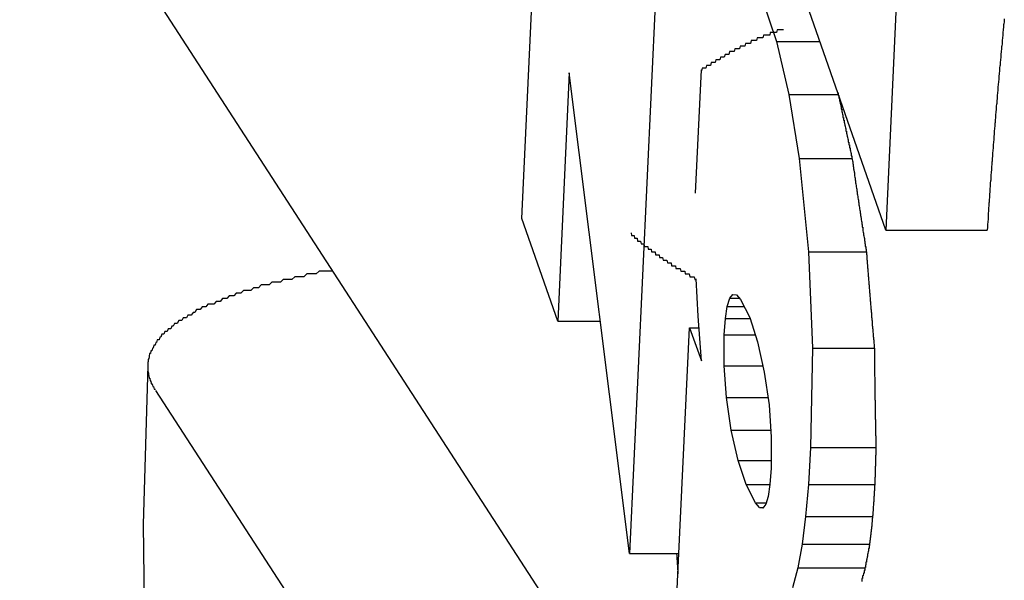
# Model space of a CAD drawing. Extents: x 5148 to 9644, y 1712 to 9383.
# Drawn here: x 6496 to 6500, y 6725 to 6727 of the extents above; entities that cross this region are included whole.
import ezdxf

# ---------------------------------------------------------------- set-up
doc = ezdxf.new("R2010")
doc.units = 0
doc.header["$LTSCALE"] = 30
doc.header["$MEASUREMENT"] = 0

# ---------------------------------------------------------------- blocks, each defined once
blk = doc.blocks.new('A$C190E23DF')
for p, q in [((8.4268, 1235.0518), (8.5462, 1237.6163)), ((9.7528, 1235.0097), (9.1363, 1236.7773)), ((8.9595, 1232.9768), (6.5978, 1236.621)), ((8.9319, 1236.2534), (8.8192, 1233.8309)), ((9.805, 1236.1317), (9.7528, 1235.0097)), ((9.3023, 1235.8525), (9.3547, 1235.6971)), ((9.3547, 1235.6971), (9.5131, 1235.6971)), ((9.3547, 1235.6971), (9.3996, 1235.5033)), ((8.5997, 1235.5823), (8.5577, 1234.6781)), ((8.8192, 1233.8309), (8.5997, 1235.5823)), ((9.0603, 1235.1445), (9.0812, 1235.5937)), ((9.3996, 1235.5033), (9.5804, 1235.5033)), ((9.3996, 1235.5033), (9.4371, 1235.2712)), ((9.4371, 1235.2712), (9.6304, 1235.2712)), ((9.4371, 1235.2712), (9.4718, 1234.9303)), ((8.5577, 1234.6781), (8.4268, 1235.0518)), ((9.7528, 1235.0097), (10.1225, 1235.0097)), ((9.4718, 1234.9303), (9.6824, 1234.9303)), ((9.4718, 1234.9303), (9.4858, 1234.5792)), ((9.0693, 1234.6957), (9.0617, 1234.8324)), ((9.1756, 1234.7318), (9.1846, 1234.7614)), ((9.1846, 1234.7614), (9.1956, 1234.7757)), ((9.1846, 1234.7614), (9.2202, 1234.7614)), ((9.1956, 1234.7757), (9.2087, 1234.7744)), ((9.2087, 1234.7744), (9.2238, 1234.7574)), ((9.2238, 1234.7574), (9.2572, 1234.691)), ((9.169, 1234.6872), (9.1756, 1234.7318)), ((9.1756, 1234.7318), (9.2367, 1234.7318)), ((8.5577, 1234.6781), (8.713, 1234.6781)), ((9.0815, 1234.5334), (9.0693, 1234.6957)), ((9.1648, 1234.6282), (9.169, 1234.6872)), ((9.169, 1234.6872), (9.2585, 1234.6872)), ((9.2572, 1234.691), (9.2861, 1234.6026)), ((8.9857, 1233.5405), (9.0375, 1234.6532)), ((9.0375, 1234.6532), (9.0725, 1234.6532)), ((9.0375, 1234.6532), (9.0815, 1234.5334)), ((9.1642, 1234.5155), (9.1648, 1234.6282)), ((9.1648, 1234.6282), (9.2777, 1234.6282)), ((9.2861, 1234.6026), (9.3103, 1234.4923)), ((9.4858, 1234.5792), (9.4791, 1234.2174)), ((9.4858, 1234.5792), (9.7115, 1234.5792)), ((9.1642, 1234.5155), (9.3052, 1234.5155)), ((9.1727, 1234.4), (9.1642, 1234.5155)), ((9.3103, 1234.4923), (9.3276, 1234.3726)), ((7.0925, 1234.4254), (8.9195, 1231.6062)), ((9.1727, 1234.4), (9.3236, 1234.4)), ((9.1903, 1234.2813), (9.1727, 1234.4)), ((9.3276, 1234.3726), (9.3359, 1234.2559)), ((9.1903, 1234.2813), (9.334, 1234.2813)), ((9.2148, 1234.1708), (9.1903, 1234.2813)), ((9.3359, 1234.2559), (9.3351, 1234.1419)), ((9.4791, 1234.2174), (9.4712, 1234.0832)), ((9.4791, 1234.2174), (9.717, 1234.2174)), ((9.2148, 1234.1708), (9.3353, 1234.1708)), ((9.244, 1234.0824), (9.2148, 1234.1708)), ((9.3351, 1234.1419), (9.3309, 1234.0827)), ((9.244, 1234.0824), (9.3309, 1234.0824)), ((9.2779, 1234.0156), (9.244, 1234.0824)), ((9.3309, 1234.0827), (9.3246, 1234.0391)), ((9.4712, 1234.0832), (9.4608, 1233.9657)), ((9.4712, 1234.0832), (9.7129, 1234.0832)), ((9.3246, 1234.0391), (9.3162, 1234.0108)), ((9.2779, 1234.0156), (9.3176, 1234.0156)), ((9.2928, 1233.9986), (9.2779, 1234.0156)), ((9.2928, 1233.9986), (9.3068, 1233.9986)), ((9.3055, 1233.997), (9.2928, 1233.9986)), ((9.3162, 1234.0108), (9.3055, 1233.997)), ((9.4608, 1233.9657), (9.448, 1233.8649)), ((9.4608, 1233.9657), (9.7052, 1233.9657)), ((9.448, 1233.8649), (9.4323, 1233.7797)), ((9.448, 1233.8649), (9.6937, 1233.8649)), ((8.8192, 1233.8309), (8.9992, 1233.8309)), ((9.4323, 1233.7797), (9.4133, 1233.7061)), ((9.4323, 1233.7797), (9.678, 1233.7797))]:
    blk.add_line(p, q)
at = {"flags": 128}
blk.add_lwpolyline([(7.0645, 1234.5182), (7.0482, 1233.9377), (7.0547, 1233.3548), (7.0832, 1232.7765), (7.1334, 1232.198), (7.2067, 1231.6241), (7.3012, 1231.0525), (7.4183, 1230.4855), (7.5568, 1229.9254), (7.7172, 1229.37), (7.8985, 1228.8216), (8.1017, 1228.2802), (8.3254, 1227.7505), (8.5698, 1227.2278), (8.834, 1226.7146), (9.1186, 1226.2131), (9.4223, 1225.7234)], dxfattribs=at)
for points in [[(10.1848, 1235.78, 0), (10.1839, 1235.77, 0), (10.1831, 1235.76, 0), (10.1822, 1235.76, 0), (10.1814, 1235.75, 0), (10.1805, 1235.74, 0), (10.1797, 1235.73, 0), (10.1789, 1235.72, 0), (10.1781, 1235.71, 0), (10.1772, 1235.7, 0), (10.1764, 1235.69, 0), (10.1756, 1235.68, 0), (10.1748, 1235.68, 0), (10.174, 1235.67, 0), (10.1732, 1235.66, 0), (10.1724, 1235.65, 0), (10.1716, 1235.64, 0), (10.1708, 1235.63, 0), (10.17, 1235.62, 0), (10.1692, 1235.61, 0), (10.1684, 1235.61, 0), (10.1676, 1235.6, 0), (10.1668, 1235.59, 0), (10.1661, 1235.58, 0), (10.1653, 1235.57, 0), (10.1645, 1235.56, 0), (10.1637, 1235.55, 0), (10.163, 1235.54, 0), (10.1622, 1235.54, 0), (10.1615, 1235.53, 0), (10.1607, 1235.52, 0), (10.16, 1235.51, 0), (10.1592, 1235.5, 0), (10.1585, 1235.49, 0), (10.1577, 1235.48, 0), (10.157, 1235.47, 0), (10.1562, 1235.47, 0), (10.1555, 1235.46, 0), (10.1548, 1235.45, 0), (10.1541, 1235.44, 0), (10.1533, 1235.43, 0), (10.1526, 1235.42, 0), (10.1519, 1235.41, 0), (10.1512, 1235.4, 0), (10.1505, 1235.4, 0), (10.1498, 1235.39, 0), (10.1491, 1235.38, 0), (10.1484, 1235.37, 0), (10.1477, 1235.36, 0), (10.147, 1235.35, 0), (10.1463, 1235.34, 0), (10.1456, 1235.33, 0), (10.1449, 1235.33, 0), (10.1442, 1235.32, 0), (10.1436, 1235.31, 0), (10.1429, 1235.3, 0), (10.1422, 1235.29, 0), (10.1416, 1235.28, 0), (10.1409, 1235.27, 0), (10.1402, 1235.26, 0), (10.1396, 1235.26, 0), (10.1389, 1235.25, 0), (10.1383, 1235.24, 0), (10.1376, 1235.23, 0), (10.137, 1235.22, 0), (10.1363, 1235.21, 0), (10.1357, 1235.2, 0), (10.1351, 1235.19, 0), (10.1344, 1235.19, 0), (10.1338, 1235.18, 0), (10.1332, 1235.17, 0), (10.1326, 1235.16, 0), (10.1319, 1235.15, 0), (10.1313, 1235.14, 0), (10.1307, 1235.13, 0), (10.1301, 1235.12, 0), (10.1295, 1235.11, 0), (10.1289, 1235.11, 0), (10.1283, 1235.1, 0), (10.1277, 1235.09, 0), (10.1271, 1235.08, 0), (10.1265, 1235.07, 0), (10.1259, 1235.06, 0), (10.1254, 1235.05, 0), (10.1248, 1235.04, 0), (10.1242, 1235.04, 0), (10.1236, 1235.03, 0), (10.1231, 1235.02, 0), (10.1225, 1235.01, 0)], [(9.3809, 1235.74, 0), (9.3788, 1235.74, 0), (9.3766, 1235.74, 0), (9.3745, 1235.74, 0), (9.3723, 1235.74, 0), (9.3701, 1235.74, 0), (9.3679, 1235.74, 0), (9.3658, 1235.74, 0), (9.3636, 1235.74, 0), (9.3614, 1235.74, 0), (9.3592, 1235.74, 0), (9.357, 1235.74, 0), (9.3548, 1235.73, 0), (9.3526, 1235.73, 0), (9.3503, 1235.73, 0), (9.3481, 1235.73, 0), (9.3459, 1235.73, 0), (9.3437, 1235.73, 0), (9.3414, 1235.73, 0), (9.3392, 1235.73, 0), (9.3369, 1235.73, 0), (9.3347, 1235.73, 0), (9.3324, 1235.73, 0), (9.3301, 1235.72, 0), (9.3279, 1235.72, 0), (9.3256, 1235.72, 0), (9.3233, 1235.72, 0), (9.3211, 1235.72, 0), (9.3188, 1235.72, 0), (9.3165, 1235.72, 0), (9.3142, 1235.72, 0), (9.3119, 1235.72, 0), (9.3096, 1235.72, 0), (9.3073, 1235.72, 0), (9.305, 1235.71, 0), (9.3027, 1235.71, 0), (9.3004, 1235.71, 0), (9.2981, 1235.71, 0), (9.2958, 1235.71, 0), (9.2934, 1235.71, 0), (9.2911, 1235.71, 0), (9.2888, 1235.71, 0), (9.2865, 1235.71, 0), (9.2841, 1235.71, 0), (9.2818, 1235.7, 0), (9.2794, 1235.7, 0), (9.2771, 1235.7, 0), (9.2747, 1235.7, 0), (9.2724, 1235.7, 0), (9.27, 1235.7, 0), (9.2677, 1235.7, 0), (9.2653, 1235.7, 0), (9.263, 1235.7, 0), (9.2606, 1235.69, 0), (9.2582, 1235.69, 0), (9.2559, 1235.69, 0), (9.2535, 1235.69, 0), (9.2511, 1235.69, 0), (9.2488, 1235.69, 0), (9.2464, 1235.69, 0), (9.244, 1235.69, 0), (9.2416, 1235.69, 0), (9.2393, 1235.68, 0), (9.2369, 1235.68, 0), (9.2345, 1235.68, 0), (9.2321, 1235.68, 0), (9.2297, 1235.68, 0), (9.2273, 1235.68, 0), (9.2249, 1235.68, 0), (9.2225, 1235.68, 0), (9.2201, 1235.67, 0), (9.2177, 1235.67, 0), (9.2153, 1235.67, 0), (9.2129, 1235.67, 0), (9.2105, 1235.67, 0), (9.2081, 1235.67, 0), (9.2058, 1235.67, 0), (9.2033, 1235.67, 0), (9.2009, 1235.66, 0), (9.1985, 1235.66, 0), (9.1961, 1235.66, 0), (9.1937, 1235.66, 0), (9.1913, 1235.66, 0), (9.1889, 1235.66, 0), (9.1865, 1235.66, 0), (9.1841, 1235.66, 0), (9.1817, 1235.65, 0), (9.1793, 1235.65, 0), (9.1769, 1235.65, 0), (9.1745, 1235.65, 0), (9.1721, 1235.65, 0), (9.1697, 1235.65, 0), (9.1673, 1235.65, 0), (9.1648, 1235.64, 0), (9.1624, 1235.64, 0), (9.16, 1235.64, 0), (9.1576, 1235.64, 0), (9.1552, 1235.64, 0), (9.1528, 1235.64, 0), (9.1504, 1235.64, 0), (9.148, 1235.63, 0), (9.1456, 1235.63, 0), (9.1432, 1235.63, 0), (9.1408, 1235.63, 0), (9.1384, 1235.63, 0), (9.136, 1235.63, 0), (9.1336, 1235.63, 0), (9.1312, 1235.62, 0), (9.1288, 1235.62, 0), (9.1264, 1235.62, 0), (9.124, 1235.62, 0), (9.1216, 1235.62, 0), (9.1192, 1235.62, 0), (9.1169, 1235.62, 0), (9.1145, 1235.61, 0), (9.1121, 1235.61, 0), (9.1097, 1235.61, 0), (9.1073, 1235.61, 0), (9.1049, 1235.61, 0), (9.1026, 1235.61, 0), (9.1002, 1235.61, 0), (9.0978, 1235.6, 0), (9.0954, 1235.6, 0), (9.0931, 1235.6, 0), (9.0907, 1235.6, 0), (9.0883, 1235.6, 0), (9.086, 1235.6, 0), (9.0836, 1235.6, 0), (9.0813, 1235.59, 0)], [(9.5787, 1235.51, 0), (9.5787, 1235.51, 0), (9.5787, 1235.51, 0), (9.5787, 1235.51, 0), (9.5787, 1235.51, 0), (9.5787, 1235.51, 0), (9.5788, 1235.51, 0), (9.5788, 1235.51, 0), (9.5788, 1235.51, 0), (9.5788, 1235.51, 0), (9.5788, 1235.51, 0), (9.5788, 1235.51, 0), (9.5788, 1235.51, 0), (9.5789, 1235.51, 0), (9.5789, 1235.51, 0), (9.5789, 1235.51, 0), (9.5789, 1235.51, 0), (9.5789, 1235.51, 0), (9.5789, 1235.51, 0), (9.5789, 1235.51, 0), (9.579, 1235.51, 0), (9.579, 1235.51, 0), (9.579, 1235.51, 0), (9.579, 1235.51, 0), (9.579, 1235.51, 0), (9.579, 1235.51, 0), (9.579, 1235.51, 0), (9.579, 1235.51, 0), (9.5791, 1235.51, 0), (9.5791, 1235.51, 0), (9.5791, 1235.51, 0), (9.5791, 1235.51, 0), (9.5791, 1235.51, 0), (9.5791, 1235.51, 0), (9.5791, 1235.51, 0), (9.5792, 1235.51, 0), (9.5792, 1235.51, 0), (9.5792, 1235.51, 0), (9.5792, 1235.51, 0), (9.5792, 1235.51, 0), (9.5792, 1235.51, 0), (9.5792, 1235.51, 0), (9.5792, 1235.51, 0), (9.5793, 1235.51, 0), (9.5793, 1235.51, 0), (9.5793, 1235.51, 0), (9.5793, 1235.51, 0), (9.5793, 1235.51, 0), (9.5793, 1235.51, 0), (9.5793, 1235.51, 0), (9.5793, 1235.51, 0), (9.5794, 1235.51, 0), (9.5794, 1235.51, 0), (9.5794, 1235.51, 0), (9.5794, 1235.51, 0), (9.5794, 1235.51, 0), (9.5794, 1235.51, 0), (9.5794, 1235.51, 0), (9.5794, 1235.51, 0), (9.5795, 1235.51, 0), (9.5795, 1235.51, 0), (9.5795, 1235.51, 0), (9.5795, 1235.51, 0), (9.5795, 1235.51, 0), (9.5795, 1235.51, 0), (9.5795, 1235.51, 0), (9.5796, 1235.51, 0), (9.5796, 1235.51, 0), (9.5796, 1235.51, 0), (9.5796, 1235.51, 0), (9.5796, 1235.51, 0), (9.5796, 1235.51, 0), (9.5796, 1235.51, 0), (9.5797, 1235.51, 0), (9.5797, 1235.51, 0), (9.5797, 1235.51, 0), (9.5797, 1235.51, 0), (9.5797, 1235.51, 0), (9.5797, 1235.51, 0), (9.5797, 1235.51, 0), (9.5797, 1235.51, 0), (9.5798, 1235.51, 0), (9.5798, 1235.51, 0), (9.5798, 1235.51, 0), (9.5798, 1235.51, 0), (9.5798, 1235.51, 0), (9.5798, 1235.51, 0), (9.5798, 1235.51, 0), (9.5799, 1235.51, 0), (9.5799, 1235.51, 0), (9.5799, 1235.5, 0), (9.5799, 1235.5, 0), (9.5799, 1235.5, 0), (9.5799, 1235.5, 0), (9.5799, 1235.5, 0), (9.5799, 1235.5, 0), (9.58, 1235.5, 0), (9.58, 1235.5, 0), (9.58, 1235.5, 0), (9.58, 1235.5, 0), (9.58, 1235.5, 0), (9.58, 1235.5, 0), (9.58, 1235.5, 0), (9.58, 1235.5, 0), (9.5801, 1235.5, 0), (9.5801, 1235.5, 0), (9.5801, 1235.5, 0), (9.5801, 1235.5, 0), (9.5801, 1235.5, 0), (9.5801, 1235.5, 0), (9.5801, 1235.5, 0), (9.5801, 1235.5, 0), (9.5802, 1235.5, 0), (9.5802, 1235.5, 0), (9.5802, 1235.5, 0), (9.5802, 1235.5, 0), (9.5802, 1235.5, 0), (9.5802, 1235.5, 0), (9.5802, 1235.5, 0), (9.5803, 1235.5, 0), (9.5803, 1235.5, 0), (9.5803, 1235.5, 0), (9.5803, 1235.5, 0), (9.5803, 1235.5, 0), (9.5803, 1235.5, 0), (9.5803, 1235.5, 0), (9.5803, 1235.5, 0), (9.5804, 1235.5, 0), (9.5804, 1235.5, 0)], [(9.5804, 1235.5, 0), (9.5808, 1235.5, 0), (9.5811, 1235.5, 0), (9.5815, 1235.5, 0), (9.5819, 1235.5, 0), (9.5823, 1235.49, 0), (9.5826, 1235.49, 0), (9.583, 1235.49, 0), (9.5834, 1235.49, 0), (9.5838, 1235.49, 0), (9.5841, 1235.49, 0), (9.5845, 1235.48, 0), (9.5849, 1235.48, 0), (9.5853, 1235.48, 0), (9.5857, 1235.48, 0), (9.586, 1235.48, 0), (9.5864, 1235.47, 0), (9.5868, 1235.47, 0), (9.5872, 1235.47, 0), (9.5876, 1235.47, 0), (9.5879, 1235.47, 0), (9.5883, 1235.47, 0), (9.5887, 1235.46, 0), (9.5891, 1235.46, 0), (9.5894, 1235.46, 0), (9.5898, 1235.46, 0), (9.5902, 1235.46, 0), (9.5906, 1235.45, 0), (9.591, 1235.45, 0), (9.5914, 1235.45, 0), (9.5917, 1235.45, 0), (9.5921, 1235.45, 0), (9.5925, 1235.45, 0), (9.5929, 1235.44, 0), (9.5933, 1235.44, 0), (9.5937, 1235.44, 0), (9.594, 1235.44, 0), (9.5944, 1235.44, 0), (9.5948, 1235.43, 0), (9.5952, 1235.43, 0), (9.5956, 1235.43, 0), (9.596, 1235.43, 0), (9.5963, 1235.43, 0), (9.5967, 1235.43, 0), (9.5971, 1235.42, 0), (9.5975, 1235.42, 0), (9.5979, 1235.42, 0), (9.5983, 1235.42, 0), (9.5987, 1235.42, 0), (9.5991, 1235.41, 0), (9.5994, 1235.41, 0), (9.5998, 1235.41, 0), (9.6002, 1235.41, 0), (9.6006, 1235.41, 0), (9.601, 1235.41, 0), (9.6014, 1235.4, 0), (9.6018, 1235.4, 0), (9.6022, 1235.4, 0), (9.6025, 1235.4, 0), (9.6029, 1235.4, 0), (9.6033, 1235.39, 0), (9.6037, 1235.39, 0), (9.6041, 1235.39, 0), (9.6045, 1235.39, 0), (9.6049, 1235.39, 0), (9.6053, 1235.39, 0), (9.6057, 1235.38, 0), (9.6061, 1235.38, 0), (9.6065, 1235.38, 0), (9.6068, 1235.38, 0), (9.6072, 1235.38, 0), (9.6076, 1235.37, 0), (9.608, 1235.37, 0), (9.6084, 1235.37, 0), (9.6088, 1235.37, 0), (9.6092, 1235.37, 0), (9.6096, 1235.37, 0), (9.61, 1235.36, 0), (9.6104, 1235.36, 0), (9.6108, 1235.36, 0), (9.6112, 1235.36, 0), (9.6116, 1235.36, 0), (9.612, 1235.35, 0), (9.6123, 1235.35, 0), (9.6127, 1235.35, 0), (9.6131, 1235.35, 0), (9.6135, 1235.35, 0), (9.6139, 1235.35, 0), (9.6143, 1235.34, 0), (9.6147, 1235.34, 0), (9.6151, 1235.34, 0), (9.6155, 1235.34, 0), (9.6159, 1235.34, 0), (9.6163, 1235.33, 0), (9.6167, 1235.33, 0), (9.6171, 1235.33, 0), (9.6175, 1235.33, 0), (9.6179, 1235.33, 0), (9.6183, 1235.33, 0), (9.6187, 1235.32, 0), (9.6191, 1235.32, 0), (9.6195, 1235.32, 0), (9.6199, 1235.32, 0), (9.6203, 1235.32, 0), (9.6207, 1235.31, 0), (9.6211, 1235.31, 0), (9.6215, 1235.31, 0), (9.6219, 1235.31, 0), (9.6223, 1235.31, 0), (9.6227, 1235.31, 0), (9.6231, 1235.3, 0), (9.6235, 1235.3, 0), (9.6239, 1235.3, 0), (9.6243, 1235.3, 0), (9.6247, 1235.3, 0), (9.6251, 1235.29, 0), (9.6255, 1235.29, 0), (9.6259, 1235.29, 0), (9.6263, 1235.29, 0), (9.6267, 1235.29, 0), (9.6271, 1235.29, 0), (9.6275, 1235.28, 0), (9.6279, 1235.28, 0), (9.6283, 1235.28, 0), (9.6288, 1235.28, 0), (9.6291, 1235.28, 0), (9.6296, 1235.27, 0), (9.63, 1235.27, 0), (9.6304, 1235.27, 0)], [(9.6304, 1235.27, 0), (9.6308, 1235.27, 0), (9.6311, 1235.27, 0), (9.6315, 1235.26, 0), (9.6319, 1235.26, 0), (9.6323, 1235.26, 0), (9.6327, 1235.26, 0), (9.6331, 1235.25, 0), (9.6334, 1235.25, 0), (9.6338, 1235.25, 0), (9.6342, 1235.24, 0), (9.6346, 1235.24, 0), (9.635, 1235.24, 0), (9.6354, 1235.24, 0), (9.6358, 1235.23, 0), (9.6362, 1235.23, 0), (9.6365, 1235.23, 0), (9.6369, 1235.23, 0), (9.6373, 1235.22, 0), (9.6377, 1235.22, 0), (9.6381, 1235.22, 0), (9.6385, 1235.22, 0), (9.6389, 1235.21, 0), (9.6393, 1235.21, 0), (9.6396, 1235.21, 0), (9.64, 1235.2, 0), (9.6404, 1235.2, 0), (9.6408, 1235.2, 0), (9.6412, 1235.2, 0), (9.6416, 1235.19, 0), (9.642, 1235.19, 0), (9.6424, 1235.19, 0), (9.6428, 1235.19, 0), (9.6432, 1235.18, 0), (9.6436, 1235.18, 0), (9.644, 1235.18, 0), (9.6444, 1235.18, 0), (9.6448, 1235.17, 0), (9.6452, 1235.17, 0), (9.6456, 1235.17, 0), (9.646, 1235.16, 0), (9.6464, 1235.16, 0), (9.6468, 1235.16, 0), (9.6471, 1235.16, 0), (9.6476, 1235.15, 0), (9.6479, 1235.15, 0), (9.6484, 1235.15, 0), (9.6487, 1235.15, 0), (9.6492, 1235.14, 0), (9.6495, 1235.14, 0), (9.65, 1235.14, 0), (9.6503, 1235.14, 0), (9.6508, 1235.13, 0), (9.6512, 1235.13, 0), (9.6516, 1235.13, 0), (9.652, 1235.12, 0), (9.6524, 1235.12, 0), (9.6528, 1235.12, 0), (9.6532, 1235.12, 0), (9.6536, 1235.11, 0), (9.654, 1235.11, 0), (9.6544, 1235.11, 0), (9.6548, 1235.11, 0), (9.6552, 1235.1, 0), (9.6556, 1235.1, 0), (9.656, 1235.1, 0), (9.6564, 1235.1, 0), (9.6568, 1235.09, 0), (9.6572, 1235.09, 0), (9.6576, 1235.09, 0), (9.658, 1235.08, 0), (9.6585, 1235.08, 0), (9.6589, 1235.08, 0), (9.6593, 1235.08, 0), (9.6597, 1235.07, 0), (9.6601, 1235.07, 0), (9.6605, 1235.07, 0), (9.6609, 1235.07, 0), (9.6613, 1235.06, 0), (9.6617, 1235.06, 0), (9.6622, 1235.06, 0), (9.6626, 1235.06, 0), (9.663, 1235.05, 0), (9.6634, 1235.05, 0), (9.6638, 1235.05, 0), (9.6642, 1235.04, 0), (9.6646, 1235.04, 0), (9.665, 1235.04, 0), (9.6655, 1235.04, 0), (9.6659, 1235.03, 0), (9.6663, 1235.03, 0), (9.6667, 1235.03, 0), (9.6671, 1235.03, 0), (9.6675, 1235.02, 0), (9.668, 1235.02, 0), (9.6684, 1235.02, 0), (9.6688, 1235.02, 0), (9.6692, 1235.01, 0), (9.6696, 1235.01, 0), (9.67, 1235.01, 0), (9.6705, 1235, 0), (9.6709, 1235, 0), (9.6713, 1235, 0), (9.6717, 1235, 0), (9.6722, 1234.99, 0), (9.6726, 1234.99, 0), (9.673, 1234.99, 0), (9.6734, 1234.99, 0), (9.6738, 1234.98, 0), (9.6743, 1234.98, 0), (9.6747, 1234.98, 0), (9.6751, 1234.98, 0), (9.6755, 1234.97, 0), (9.676, 1234.97, 0), (9.6764, 1234.97, 0), (9.6768, 1234.96, 0), (9.6772, 1234.96, 0), (9.6776, 1234.96, 0), (9.6781, 1234.96, 0), (9.6785, 1234.95, 0), (9.6789, 1234.95, 0), (9.6794, 1234.95, 0), (9.6798, 1234.95, 0), (9.6802, 1234.94, 0), (9.6806, 1234.94, 0), (9.6811, 1234.94, 0), (9.6815, 1234.94, 0), (9.6819, 1234.93, 0), (9.6824, 1234.93, 0)], [(8.825, 1235, 0), (8.8265, 1234.99, 0), (8.8281, 1234.99, 0), (8.8296, 1234.99, 0), (8.8312, 1234.99, 0), (8.8327, 1234.99, 0), (8.8343, 1234.99, 0), (8.8358, 1234.99, 0), (8.8374, 1234.98, 0), (8.839, 1234.98, 0), (8.8406, 1234.98, 0), (8.8422, 1234.98, 0), (8.8438, 1234.98, 0), (8.8453, 1234.98, 0), (8.847, 1234.98, 0), (8.8486, 1234.97, 0), (8.8502, 1234.97, 0), (8.8518, 1234.97, 0), (8.8535, 1234.97, 0), (8.8551, 1234.97, 0), (8.8567, 1234.97, 0), (8.8584, 1234.97, 0), (8.86, 1234.97, 0), (8.8617, 1234.96, 0), (8.8634, 1234.96, 0), (8.865, 1234.96, 0), (8.8667, 1234.96, 0), (8.8684, 1234.96, 0), (8.8701, 1234.96, 0), (8.8718, 1234.96, 0), (8.8735, 1234.95, 0), (8.8752, 1234.95, 0), (8.8769, 1234.95, 0), (8.8786, 1234.95, 0), (8.8803, 1234.95, 0), (8.8821, 1234.95, 0), (8.8838, 1234.95, 0), (8.8856, 1234.95, 0), (8.8873, 1234.94, 0), (8.889, 1234.94, 0), (8.8908, 1234.94, 0), (8.8926, 1234.94, 0), (8.8943, 1234.94, 0), (8.8961, 1234.94, 0), (8.8979, 1234.94, 0), (8.8997, 1234.93, 0), (8.9015, 1234.93, 0), (8.9032, 1234.93, 0), (8.905, 1234.93, 0), (8.9069, 1234.93, 0), (8.9086, 1234.93, 0), (8.9105, 1234.93, 0), (8.9123, 1234.93, 0), (8.9141, 1234.92, 0), (8.9159, 1234.92, 0), (8.9178, 1234.92, 0), (8.9196, 1234.92, 0), (8.9214, 1234.92, 0), (8.9233, 1234.92, 0), (8.9251, 1234.92, 0), (8.927, 1234.92, 0), (8.9288, 1234.91, 0), (8.9307, 1234.91, 0), (8.9326, 1234.91, 0), (8.9345, 1234.91, 0), (8.9363, 1234.91, 0), (8.9382, 1234.91, 0), (8.9401, 1234.91, 0), (8.942, 1234.9, 0), (8.9439, 1234.9, 0), (8.9458, 1234.9, 0), (8.9477, 1234.9, 0), (8.9496, 1234.9, 0), (8.9515, 1234.9, 0), (8.9534, 1234.9, 0), (8.9553, 1234.9, 0), (8.9572, 1234.89, 0), (8.9592, 1234.89, 0), (8.9611, 1234.89, 0), (8.963, 1234.89, 0), (8.965, 1234.89, 0), (8.9669, 1234.89, 0), (8.9689, 1234.89, 0), (8.9708, 1234.89, 0), (8.9728, 1234.88, 0), (8.9747, 1234.88, 0), (8.9767, 1234.88, 0), (8.9786, 1234.88, 0), (8.9806, 1234.88, 0), (8.9826, 1234.88, 0), (8.9846, 1234.88, 0), (8.9865, 1234.88, 0), (8.9885, 1234.87, 0), (8.9905, 1234.87, 0), (8.9925, 1234.87, 0), (8.9945, 1234.87, 0), (8.9965, 1234.87, 0), (8.9985, 1234.87, 0), (9.0005, 1234.87, 0), (9.0025, 1234.87, 0), (9.0045, 1234.87, 0), (9.0065, 1234.86, 0), (9.0085, 1234.86, 0), (9.0105, 1234.86, 0), (9.0125, 1234.86, 0), (9.0145, 1234.86, 0), (9.0166, 1234.86, 0), (9.0186, 1234.86, 0), (9.0206, 1234.86, 0), (9.0226, 1234.85, 0), (9.0247, 1234.85, 0), (9.0267, 1234.85, 0), (9.0288, 1234.85, 0), (9.0308, 1234.85, 0), (9.0328, 1234.85, 0), (9.0349, 1234.85, 0), (9.0369, 1234.85, 0), (9.039, 1234.84, 0), (9.041, 1234.84, 0), (9.0431, 1234.84, 0), (9.0451, 1234.84, 0), (9.0472, 1234.84, 0), (9.0493, 1234.84, 0), (9.0513, 1234.84, 0), (9.0534, 1234.84, 0), (9.0555, 1234.84, 0), (9.0575, 1234.83, 0), (9.0596, 1234.83, 0), (9.0617, 1234.83, 0)], [(9.6824, 1234.93, 0), (9.6826, 1234.93, 0), (9.6828, 1234.92, 0), (9.683, 1234.92, 0), (9.6832, 1234.92, 0), (9.6834, 1234.92, 0), (9.6836, 1234.91, 0), (9.6838, 1234.91, 0), (9.684, 1234.91, 0), (9.6842, 1234.91, 0), (9.6845, 1234.9, 0), (9.6847, 1234.9, 0), (9.6849, 1234.9, 0), (9.6851, 1234.89, 0), (9.6853, 1234.89, 0), (9.6855, 1234.89, 0), (9.6857, 1234.89, 0), (9.6859, 1234.88, 0), (9.6861, 1234.88, 0), (9.6864, 1234.88, 0), (9.6866, 1234.88, 0), (9.6868, 1234.87, 0), (9.687, 1234.87, 0), (9.6872, 1234.87, 0), (9.6874, 1234.86, 0), (9.6876, 1234.86, 0), (9.6879, 1234.86, 0), (9.6881, 1234.86, 0), (9.6883, 1234.85, 0), (9.6885, 1234.85, 0), (9.6887, 1234.85, 0), (9.689, 1234.85, 0), (9.6892, 1234.84, 0), (9.6894, 1234.84, 0), (9.6896, 1234.84, 0), (9.6898, 1234.83, 0), (9.69, 1234.83, 0), (9.6903, 1234.83, 0), (9.6905, 1234.83, 0), (9.6907, 1234.82, 0), (9.6909, 1234.82, 0), (9.6911, 1234.82, 0), (9.6914, 1234.82, 0), (9.6916, 1234.81, 0), (9.6918, 1234.81, 0), (9.692, 1234.81, 0), (9.6922, 1234.8, 0), (9.6925, 1234.8, 0), (9.6927, 1234.8, 0), (9.6929, 1234.8, 0), (9.6931, 1234.79, 0), (9.6934, 1234.79, 0), (9.6936, 1234.79, 0), (9.6938, 1234.78, 0), (9.694, 1234.78, 0), (9.6943, 1234.78, 0), (9.6945, 1234.78, 0), (9.6947, 1234.77, 0), (9.6949, 1234.77, 0), (9.6952, 1234.77, 0), (9.6954, 1234.77, 0), (9.6956, 1234.76, 0), (9.6958, 1234.76, 0), (9.6961, 1234.76, 0), (9.6963, 1234.75, 0), (9.6965, 1234.75, 0), (9.6967, 1234.75, 0), (9.697, 1234.75, 0), (9.6972, 1234.74, 0), (9.6974, 1234.74, 0), (9.6977, 1234.74, 0), (9.6979, 1234.74, 0), (9.6981, 1234.73, 0), (9.6984, 1234.73, 0), (9.6986, 1234.73, 0), (9.6988, 1234.72, 0), (9.699, 1234.72, 0), (9.6993, 1234.72, 0), (9.6995, 1234.72, 0), (9.6997, 1234.71, 0), (9.7, 1234.71, 0), (9.7002, 1234.71, 0), (9.7005, 1234.71, 0), (9.7007, 1234.7, 0), (9.7009, 1234.7, 0), (9.7012, 1234.7, 0), (9.7014, 1234.69, 0), (9.7016, 1234.69, 0), (9.7019, 1234.69, 0), (9.7021, 1234.69, 0), (9.7023, 1234.68, 0), (9.7026, 1234.68, 0), (9.7028, 1234.68, 0), (9.703, 1234.68, 0), (9.7033, 1234.67, 0), (9.7035, 1234.67, 0), (9.7037, 1234.67, 0), (9.704, 1234.66, 0), (9.7042, 1234.66, 0), (9.7045, 1234.66, 0), (9.7047, 1234.66, 0), (9.7049, 1234.65, 0), (9.7052, 1234.65, 0), (9.7054, 1234.65, 0), (9.7057, 1234.65, 0), (9.7059, 1234.64, 0), (9.7061, 1234.64, 0), (9.7064, 1234.64, 0), (9.7066, 1234.63, 0), (9.7069, 1234.63, 0), (9.7071, 1234.63, 0), (9.7073, 1234.63, 0), (9.7076, 1234.62, 0), (9.7078, 1234.62, 0), (9.7081, 1234.62, 0), (9.7083, 1234.61, 0), (9.7086, 1234.61, 0), (9.7088, 1234.61, 0), (9.709, 1234.61, 0), (9.7093, 1234.6, 0), (9.7095, 1234.6, 0), (9.7098, 1234.6, 0), (9.71, 1234.6, 0), (9.7103, 1234.59, 0), (9.7105, 1234.59, 0), (9.7108, 1234.59, 0), (9.711, 1234.58, 0), (9.7113, 1234.58, 0), (9.7115, 1234.58, 0)], [(7.736, 1234.86, 0), (7.7242, 1234.86, 0), (7.7125, 1234.86, 0), (7.7009, 1234.86, 0), (7.6893, 1234.86, 0), (7.6779, 1234.85, 0), (7.6665, 1234.85, 0), (7.6552, 1234.85, 0), (7.644, 1234.85, 0), (7.6329, 1234.84, 0), (7.6219, 1234.84, 0), (7.611, 1234.84, 0), (7.6002, 1234.84, 0), (7.5894, 1234.83, 0), (7.5788, 1234.83, 0), (7.5682, 1234.83, 0), (7.5578, 1234.83, 0), (7.5474, 1234.82, 0), (7.5371, 1234.82, 0), (7.527, 1234.82, 0), (7.5169, 1234.82, 0), (7.5069, 1234.81, 0), (7.497, 1234.81, 0), (7.4872, 1234.81, 0), (7.4775, 1234.81, 0), (7.468, 1234.8, 0), (7.4585, 1234.8, 0), (7.4491, 1234.8, 0), (7.4398, 1234.79, 0), (7.4306, 1234.79, 0), (7.4215, 1234.79, 0), (7.4126, 1234.79, 0), (7.4037, 1234.78, 0), (7.3949, 1234.78, 0), (7.3862, 1234.78, 0), (7.3777, 1234.77, 0), (7.3692, 1234.77, 0), (7.3609, 1234.77, 0), (7.3526, 1234.76, 0), (7.3445, 1234.76, 0), (7.3365, 1234.76, 0), (7.3285, 1234.75, 0), (7.3207, 1234.75, 0), (7.313, 1234.75, 0), (7.3054, 1234.74, 0), (7.298, 1234.74, 0), (7.2906, 1234.74, 0), (7.2833, 1234.74, 0), (7.2762, 1234.73, 0), (7.2691, 1234.73, 0), (7.2622, 1234.73, 0), (7.2554, 1234.72, 0), (7.2487, 1234.72, 0), (7.2421, 1234.72, 0), (7.2356, 1234.71, 0), (7.2293, 1234.71, 0), (7.223, 1234.7, 0), (7.2169, 1234.7, 0), (7.2109, 1234.7, 0), (7.205, 1234.69, 0), (7.1992, 1234.69, 0), (7.1936, 1234.69, 0), (7.188, 1234.68, 0), (7.1826, 1234.68, 0), (7.1773, 1234.68, 0), (7.1721, 1234.67, 0), (7.167, 1234.67, 0), (7.1621, 1234.67, 0), (7.1573, 1234.66, 0), (7.1525, 1234.66, 0), (7.1479, 1234.65, 0), (7.1435, 1234.65, 0), (7.1391, 1234.65, 0), (7.1349, 1234.64, 0), (7.1308, 1234.64, 0), (7.1268, 1234.64, 0), (7.1229, 1234.63, 0), (7.1192, 1234.63, 0), (7.1155, 1234.63, 0), (7.112, 1234.62, 0), (7.1087, 1234.62, 0), (7.1054, 1234.61, 0), (7.1023, 1234.61, 0), (7.0992, 1234.61, 0), (7.0964, 1234.6, 0), (7.0936, 1234.6, 0), (7.091, 1234.59, 0), (7.0884, 1234.59, 0), (7.086, 1234.59, 0), (7.0838, 1234.58, 0), (7.0816, 1234.58, 0), (7.0796, 1234.57, 0), (7.0777, 1234.57, 0), (7.0759, 1234.57, 0), (7.0743, 1234.56, 0), (7.0727, 1234.56, 0), (7.0713, 1234.56, 0), (7.0701, 1234.55, 0), (7.0689, 1234.55, 0), (7.0679, 1234.54, 0), (7.067, 1234.54, 0), (7.0662, 1234.54, 0), (7.0655, 1234.53, 0), (7.065, 1234.53, 0), (7.0646, 1234.52, 0), (7.0644, 1234.52, 0), (7.0642, 1234.52, 0), (7.0642, 1234.51, 0), (7.0643, 1234.51, 0), (7.0645, 1234.5, 0), (7.0648, 1234.5, 0), (7.0653, 1234.49, 0), (7.0659, 1234.49, 0), (7.0667, 1234.49, 0), (7.0675, 1234.48, 0), (7.0685, 1234.48, 0), (7.0696, 1234.47, 0), (7.0708, 1234.47, 0), (7.0722, 1234.47, 0), (7.0736, 1234.46, 0), (7.0752, 1234.46, 0), (7.077, 1234.45, 0), (7.0788, 1234.45, 0), (7.0808, 1234.45, 0), (7.0829, 1234.44, 0), (7.0851, 1234.44, 0), (7.0875, 1234.43, 0), (7.0899, 1234.43, 0), (7.0925, 1234.43, 0)], [(9.7115, 1234.58, 0), (9.7115, 1234.58, 0), (9.7116, 1234.57, 0), (9.7116, 1234.57, 0), (9.7116, 1234.57, 0), (9.7116, 1234.57, 0), (9.7117, 1234.56, 0), (9.7117, 1234.56, 0), (9.7117, 1234.56, 0), (9.7117, 1234.55, 0), (9.7118, 1234.55, 0), (9.7118, 1234.55, 0), (9.7118, 1234.55, 0), (9.7118, 1234.54, 0), (9.7119, 1234.54, 0), (9.7119, 1234.54, 0), (9.7119, 1234.53, 0), (9.7119, 1234.53, 0), (9.712, 1234.53, 0), (9.712, 1234.53, 0), (9.712, 1234.52, 0), (9.712, 1234.52, 0), (9.7121, 1234.52, 0), (9.7121, 1234.51, 0), (9.7121, 1234.51, 0), (9.7122, 1234.51, 0), (9.7122, 1234.51, 0), (9.7122, 1234.5, 0), (9.7123, 1234.5, 0), (9.7123, 1234.5, 0), (9.7123, 1234.49, 0), (9.7124, 1234.49, 0), (9.7124, 1234.49, 0), (9.7124, 1234.49, 0), (9.7125, 1234.48, 0), (9.7125, 1234.48, 0), (9.7125, 1234.48, 0), (9.7126, 1234.47, 0), (9.7126, 1234.47, 0), (9.7126, 1234.47, 0), (9.7127, 1234.47, 0), (9.7127, 1234.46, 0), (9.7127, 1234.46, 0), (9.7128, 1234.46, 0), (9.7128, 1234.45, 0), (9.7128, 1234.45, 0), (9.7129, 1234.45, 0), (9.7129, 1234.45, 0), (9.713, 1234.44, 0), (9.713, 1234.44, 0), (9.713, 1234.44, 0), (9.7131, 1234.44, 0), (9.7131, 1234.43, 0), (9.7132, 1234.43, 0), (9.7132, 1234.43, 0), (9.7132, 1234.42, 0), (9.7133, 1234.42, 0), (9.7133, 1234.42, 0), (9.7134, 1234.42, 0), (9.7134, 1234.41, 0), (9.7134, 1234.41, 0), (9.7135, 1234.41, 0), (9.7135, 1234.4, 0), (9.7136, 1234.4, 0), (9.7136, 1234.4, 0), (9.7137, 1234.4, 0), (9.7137, 1234.39, 0), (9.7137, 1234.39, 0), (9.7138, 1234.39, 0), (9.7138, 1234.38, 0), (9.7139, 1234.38, 0), (9.7139, 1234.38, 0), (9.714, 1234.38, 0), (9.714, 1234.37, 0), (9.7141, 1234.37, 0), (9.7141, 1234.37, 0), (9.7142, 1234.36, 0), (9.7142, 1234.36, 0), (9.7142, 1234.36, 0), (9.7143, 1234.36, 0), (9.7143, 1234.35, 0), (9.7144, 1234.35, 0), (9.7144, 1234.35, 0), (9.7145, 1234.34, 0), (9.7145, 1234.34, 0), (9.7146, 1234.34, 0), (9.7146, 1234.34, 0), (9.7147, 1234.33, 0), (9.7148, 1234.33, 0), (9.7148, 1234.33, 0), (9.7149, 1234.32, 0), (9.7149, 1234.32, 0), (9.7149, 1234.32, 0), (9.715, 1234.32, 0), (9.7151, 1234.31, 0), (9.7151, 1234.31, 0), (9.7152, 1234.31, 0), (9.7152, 1234.31, 0), (9.7153, 1234.3, 0), (9.7153, 1234.3, 0), (9.7154, 1234.3, 0), (9.7154, 1234.29, 0), (9.7155, 1234.29, 0), (9.7155, 1234.29, 0), (9.7156, 1234.29, 0), (9.7157, 1234.28, 0), (9.7157, 1234.28, 0), (9.7158, 1234.28, 0), (9.7158, 1234.27, 0), (9.7159, 1234.27, 0), (9.7159, 1234.27, 0), (9.716, 1234.27, 0), (9.7161, 1234.26, 0), (9.7161, 1234.26, 0), (9.7162, 1234.26, 0), (9.7162, 1234.25, 0), (9.7163, 1234.25, 0), (9.7164, 1234.25, 0), (9.7164, 1234.25, 0), (9.7165, 1234.24, 0), (9.7165, 1234.24, 0), (9.7166, 1234.24, 0), (9.7167, 1234.23, 0), (9.7167, 1234.23, 0), (9.7168, 1234.23, 0), (9.7168, 1234.23, 0), (9.7169, 1234.22, 0), (9.717, 1234.22, 0), (9.717, 1234.22, 0)], [(9.717, 1234.22, 0), (9.717, 1234.22, 0), (9.717, 1234.22, 0), (9.7169, 1234.21, 0), (9.7169, 1234.21, 0), (9.7169, 1234.21, 0), (9.7168, 1234.21, 0), (9.7168, 1234.21, 0), (9.7167, 1234.21, 0), (9.7167, 1234.21, 0), (9.7167, 1234.21, 0), (9.7166, 1234.21, 0), (9.7166, 1234.2, 0), (9.7166, 1234.2, 0), (9.7165, 1234.2, 0), (9.7165, 1234.2, 0), (9.7165, 1234.2, 0), (9.7164, 1234.2, 0), (9.7164, 1234.2, 0), (9.7164, 1234.2, 0), (9.7163, 1234.2, 0), (9.7163, 1234.2, 0), (9.7163, 1234.19, 0), (9.7162, 1234.19, 0), (9.7162, 1234.19, 0), (9.7162, 1234.19, 0), (9.7161, 1234.19, 0), (9.7161, 1234.19, 0), (9.7161, 1234.19, 0), (9.716, 1234.19, 0), (9.716, 1234.19, 0), (9.716, 1234.18, 0), (9.7159, 1234.18, 0), (9.7159, 1234.18, 0), (9.7159, 1234.18, 0), (9.7158, 1234.18, 0), (9.7158, 1234.18, 0), (9.7158, 1234.18, 0), (9.7157, 1234.18, 0), (9.7157, 1234.18, 0), (9.7157, 1234.18, 0), (9.7156, 1234.17, 0), (9.7156, 1234.17, 0), (9.7156, 1234.17, 0), (9.7155, 1234.17, 0), (9.7155, 1234.17, 0), (9.7155, 1234.17, 0), (9.7154, 1234.17, 0), (9.7154, 1234.17, 0), (9.7154, 1234.17, 0), (9.7153, 1234.16, 0), (9.7153, 1234.16, 0), (9.7153, 1234.16, 0), (9.7152, 1234.16, 0), (9.7152, 1234.16, 0), (9.7152, 1234.16, 0), (9.7151, 1234.16, 0), (9.7151, 1234.16, 0), (9.7151, 1234.16, 0), (9.715, 1234.16, 0), (9.715, 1234.15, 0), (9.715, 1234.15, 0), (9.7149, 1234.15, 0), (9.7149, 1234.15, 0), (9.7149, 1234.15, 0), (9.7148, 1234.15, 0), (9.7148, 1234.15, 0), (9.7148, 1234.15, 0), (9.7147, 1234.15, 0), (9.7147, 1234.15, 0), (9.7147, 1234.14, 0), (9.7147, 1234.14, 0), (9.7146, 1234.14, 0), (9.7146, 1234.14, 0), (9.7145, 1234.14, 0), (9.7145, 1234.14, 0), (9.7145, 1234.14, 0), (9.7144, 1234.14, 0), (9.7144, 1234.14, 0), (9.7144, 1234.13, 0), (9.7144, 1234.13, 0), (9.7143, 1234.13, 0), (9.7143, 1234.13, 0), (9.7143, 1234.13, 0), (9.7142, 1234.13, 0), (9.7142, 1234.13, 0), (9.7142, 1234.13, 0), (9.7141, 1234.13, 0), (9.7141, 1234.13, 0), (9.7141, 1234.12, 0), (9.7141, 1234.12, 0), (9.714, 1234.12, 0), (9.714, 1234.12, 0), (9.714, 1234.12, 0), (9.7139, 1234.12, 0), (9.7139, 1234.12, 0), (9.7139, 1234.12, 0), (9.7138, 1234.12, 0), (9.7138, 1234.11, 0), (9.7138, 1234.11, 0), (9.7137, 1234.11, 0), (9.7137, 1234.11, 0), (9.7137, 1234.11, 0), (9.7136, 1234.11, 0), (9.7136, 1234.11, 0), (9.7136, 1234.11, 0), (9.7136, 1234.11, 0), (9.7135, 1234.11, 0), (9.7135, 1234.1, 0), (9.7135, 1234.1, 0), (9.7134, 1234.1, 0), (9.7134, 1234.1, 0), (9.7134, 1234.1, 0), (9.7134, 1234.1, 0), (9.7133, 1234.1, 0), (9.7133, 1234.1, 0), (9.7133, 1234.1, 0), (9.7132, 1234.09, 0), (9.7132, 1234.09, 0), (9.7132, 1234.09, 0), (9.7131, 1234.09, 0), (9.7131, 1234.09, 0), (9.7131, 1234.09, 0), (9.7131, 1234.09, 0), (9.713, 1234.09, 0), (9.713, 1234.09, 0), (9.713, 1234.09, 0), (9.7129, 1234.08, 0), (9.7129, 1234.08, 0)], [(9.7129, 1234.08, 0), (9.7128, 1234.08, 0), (9.7128, 1234.08, 0), (9.7127, 1234.08, 0), (9.7127, 1234.08, 0), (9.7126, 1234.08, 0), (9.7125, 1234.08, 0), (9.7125, 1234.08, 0), (9.7124, 1234.08, 0), (9.7123, 1234.07, 0), (9.7123, 1234.07, 0), (9.7122, 1234.07, 0), (9.7121, 1234.07, 0), (9.7121, 1234.07, 0), (9.712, 1234.07, 0), (9.712, 1234.07, 0), (9.7119, 1234.07, 0), (9.7118, 1234.07, 0), (9.7118, 1234.07, 0), (9.7117, 1234.07, 0), (9.7117, 1234.06, 0), (9.7116, 1234.06, 0), (9.7115, 1234.06, 0), (9.7115, 1234.06, 0), (9.7114, 1234.06, 0), (9.7113, 1234.06, 0), (9.7113, 1234.06, 0), (9.7112, 1234.06, 0), (9.7112, 1234.06, 0), (9.7111, 1234.06, 0), (9.711, 1234.06, 0), (9.711, 1234.05, 0), (9.7109, 1234.05, 0), (9.7109, 1234.05, 0), (9.7108, 1234.05, 0), (9.7107, 1234.05, 0), (9.7107, 1234.05, 0), (9.7106, 1234.05, 0), (9.7105, 1234.05, 0), (9.7105, 1234.05, 0), (9.7104, 1234.05, 0), (9.7104, 1234.05, 0), (9.7103, 1234.04, 0), (9.7102, 1234.04, 0), (9.7102, 1234.04, 0), (9.7101, 1234.04, 0), (9.7101, 1234.04, 0), (9.71, 1234.04, 0), (9.7099, 1234.04, 0), (9.7099, 1234.04, 0), (9.7098, 1234.04, 0), (9.7097, 1234.04, 0), (9.7097, 1234.04, 0), (9.7096, 1234.03, 0), (9.7096, 1234.03, 0), (9.7095, 1234.03, 0), (9.7094, 1234.03, 0), (9.7094, 1234.03, 0), (9.7093, 1234.03, 0), (9.7093, 1234.03, 0), (9.7092, 1234.03, 0), (9.7091, 1234.03, 0), (9.7091, 1234.03, 0), (9.709, 1234.03, 0), (9.7089, 1234.02, 0), (9.7089, 1234.02, 0), (9.7088, 1234.02, 0), (9.7088, 1234.02, 0), (9.7087, 1234.02, 0), (9.7087, 1234.02, 0), (9.7086, 1234.02, 0), (9.7085, 1234.02, 0), (9.7085, 1234.02, 0), (9.7084, 1234.02, 0), (9.7083, 1234.02, 0), (9.7083, 1234.01, 0), (9.7082, 1234.01, 0), (9.7082, 1234.01, 0), (9.7081, 1234.01, 0), (9.7081, 1234.01, 0), (9.708, 1234.01, 0), (9.7079, 1234.01, 0), (9.7079, 1234.01, 0), (9.7078, 1234.01, 0), (9.7078, 1234.01, 0), (9.7077, 1234.01, 0), (9.7076, 1234, 0), (9.7076, 1234, 0), (9.7075, 1234, 0), (9.7075, 1234, 0), (9.7074, 1234, 0), (9.7073, 1234, 0), (9.7073, 1234, 0), (9.7072, 1234, 0), (9.7072, 1234, 0), (9.7071, 1234, 0), (9.707, 1234, 0), (9.707, 1233.99, 0), (9.7069, 1233.99, 0), (9.7069, 1233.99, 0), (9.7068, 1233.99, 0), (9.7067, 1233.99, 0), (9.7067, 1233.99, 0), (9.7066, 1233.99, 0), (9.7066, 1233.99, 0), (9.7065, 1233.99, 0), (9.7065, 1233.99, 0), (9.7064, 1233.98, 0), (9.7063, 1233.98, 0), (9.7063, 1233.98, 0), (9.7062, 1233.98, 0), (9.7062, 1233.98, 0), (9.7061, 1233.98, 0), (9.706, 1233.98, 0), (9.706, 1233.98, 0), (9.7059, 1233.98, 0), (9.7059, 1233.98, 0), (9.7058, 1233.98, 0), (9.7058, 1233.97, 0), (9.7057, 1233.97, 0), (9.7056, 1233.97, 0), (9.7056, 1233.97, 0), (9.7055, 1233.97, 0), (9.7055, 1233.97, 0), (9.7054, 1233.97, 0), (9.7053, 1233.97, 0), (9.7053, 1233.97, 0), (9.7052, 1233.97, 0), (9.7052, 1233.97, 0)], [(9.7052, 1233.97, 0), (9.7051, 1233.96, 0), (9.705, 1233.96, 0), (9.7049, 1233.96, 0), (9.7048, 1233.96, 0), (9.7047, 1233.96, 0), (9.7046, 1233.96, 0), (9.7045, 1233.96, 0), (9.7044, 1233.96, 0), (9.7043, 1233.96, 0), (9.7043, 1233.96, 0), (9.7042, 1233.96, 0), (9.7041, 1233.96, 0), (9.704, 1233.96, 0), (9.7039, 1233.95, 0), (9.7038, 1233.95, 0), (9.7037, 1233.95, 0), (9.7036, 1233.95, 0), (9.7035, 1233.95, 0), (9.7034, 1233.95, 0), (9.7033, 1233.95, 0), (9.7033, 1233.95, 0), (9.7032, 1233.95, 0), (9.7031, 1233.95, 0), (9.703, 1233.95, 0), (9.7029, 1233.95, 0), (9.7028, 1233.95, 0), (9.7027, 1233.94, 0), (9.7026, 1233.94, 0), (9.7025, 1233.94, 0), (9.7024, 1233.94, 0), (9.7023, 1233.94, 0), (9.7023, 1233.94, 0), (9.7022, 1233.94, 0), (9.7021, 1233.94, 0), (9.702, 1233.94, 0), (9.7019, 1233.94, 0), (9.7018, 1233.94, 0), (9.7017, 1233.94, 0), (9.7016, 1233.93, 0), (9.7015, 1233.93, 0), (9.7014, 1233.93, 0), (9.7013, 1233.93, 0), (9.7013, 1233.93, 0), (9.7012, 1233.93, 0), (9.7011, 1233.93, 0), (9.701, 1233.93, 0), (9.7009, 1233.93, 0), (9.7008, 1233.93, 0), (9.7007, 1233.93, 0), (9.7006, 1233.93, 0), (9.7005, 1233.93, 0), (9.7005, 1233.92, 0), (9.7004, 1233.92, 0), (9.7003, 1233.92, 0), (9.7002, 1233.92, 0), (9.7001, 1233.92, 0), (9.7, 1233.92, 0), (9.6999, 1233.92, 0), (9.6998, 1233.92, 0), (9.6997, 1233.92, 0), (9.6997, 1233.92, 0), (9.6996, 1233.92, 0), (9.6995, 1233.92, 0), (9.6994, 1233.92, 0), (9.6993, 1233.91, 0), (9.6992, 1233.91, 0), (9.6991, 1233.91, 0), (9.699, 1233.91, 0), (9.6989, 1233.91, 0), (9.6988, 1233.91, 0), (9.6988, 1233.91, 0), (9.6987, 1233.91, 0), (9.6986, 1233.91, 0), (9.6985, 1233.91, 0), (9.6984, 1233.91, 0), (9.6983, 1233.91, 0), (9.6982, 1233.91, 0), (9.6981, 1233.9, 0), (9.698, 1233.9, 0), (9.698, 1233.9, 0), (9.6979, 1233.9, 0), (9.6978, 1233.9, 0), (9.6977, 1233.9, 0), (9.6976, 1233.9, 0), (9.6975, 1233.9, 0), (9.6974, 1233.9, 0), (9.6973, 1233.9, 0), (9.6972, 1233.9, 0), (9.6972, 1233.9, 0), (9.6971, 1233.89, 0), (9.697, 1233.89, 0), (9.6969, 1233.89, 0), (9.6968, 1233.89, 0), (9.6967, 1233.89, 0), (9.6966, 1233.89, 0), (9.6965, 1233.89, 0), (9.6965, 1233.89, 0), (9.6964, 1233.89, 0), (9.6963, 1233.89, 0), (9.6962, 1233.89, 0), (9.6961, 1233.89, 0), (9.696, 1233.89, 0), (9.6959, 1233.88, 0), (9.6958, 1233.88, 0), (9.6958, 1233.88, 0), (9.6957, 1233.88, 0), (9.6956, 1233.88, 0), (9.6955, 1233.88, 0), (9.6954, 1233.88, 0), (9.6953, 1233.88, 0), (9.6952, 1233.88, 0), (9.6951, 1233.88, 0), (9.6951, 1233.88, 0), (9.695, 1233.88, 0), (9.6949, 1233.88, 0), (9.6948, 1233.87, 0), (9.6947, 1233.87, 0), (9.6946, 1233.87, 0), (9.6945, 1233.87, 0), (9.6944, 1233.87, 0), (9.6944, 1233.87, 0), (9.6943, 1233.87, 0), (9.6942, 1233.87, 0), (9.6941, 1233.87, 0), (9.694, 1233.87, 0), (9.6939, 1233.87, 0), (9.6938, 1233.87, 0), (9.6937, 1233.86, 0)], [(9.6937, 1233.86, 0), (9.6936, 1233.86, 0), (9.6935, 1233.86, 0), (9.6934, 1233.86, 0), (9.6932, 1233.86, 0), (9.6931, 1233.86, 0), (9.693, 1233.86, 0), (9.6929, 1233.86, 0), (9.6927, 1233.86, 0), (9.6926, 1233.86, 0), (9.6925, 1233.86, 0), (9.6924, 1233.86, 0), (9.6922, 1233.86, 0), (9.6921, 1233.86, 0), (9.692, 1233.86, 0), (9.6919, 1233.85, 0), (9.6917, 1233.85, 0), (9.6916, 1233.85, 0), (9.6915, 1233.85, 0), (9.6914, 1233.85, 0), (9.6912, 1233.85, 0), (9.6911, 1233.85, 0), (9.691, 1233.85, 0), (9.6909, 1233.85, 0), (9.6907, 1233.85, 0), (9.6906, 1233.85, 0), (9.6905, 1233.85, 0), (9.6904, 1233.85, 0), (9.6902, 1233.85, 0), (9.6901, 1233.85, 0), (9.69, 1233.84, 0), (9.6899, 1233.84, 0), (9.6898, 1233.84, 0), (9.6896, 1233.84, 0), (9.6895, 1233.84, 0), (9.6894, 1233.84, 0), (9.6892, 1233.84, 0), (9.6891, 1233.84, 0), (9.689, 1233.84, 0), (9.6889, 1233.84, 0), (9.6888, 1233.84, 0), (9.6886, 1233.84, 0), (9.6885, 1233.84, 0), (9.6884, 1233.84, 0), (9.6883, 1233.84, 0), (9.6881, 1233.83, 0), (9.688, 1233.83, 0), (9.6879, 1233.83, 0), (9.6878, 1233.83, 0), (9.6876, 1233.83, 0), (9.6875, 1233.83, 0), (9.6874, 1233.83, 0), (9.6873, 1233.83, 0), (9.6872, 1233.83, 0), (9.687, 1233.83, 0), (9.6869, 1233.83, 0), (9.6868, 1233.83, 0), (9.6867, 1233.83, 0), (9.6865, 1233.83, 0), (9.6864, 1233.83, 0), (9.6863, 1233.82, 0), (9.6862, 1233.82, 0), (9.686, 1233.82, 0), (9.6859, 1233.82, 0), (9.6858, 1233.82, 0), (9.6857, 1233.82, 0), (9.6855, 1233.82, 0), (9.6854, 1233.82, 0), (9.6853, 1233.82, 0), (9.6852, 1233.82, 0), (9.6851, 1233.82, 0), (9.6849, 1233.82, 0), (9.6848, 1233.82, 0), (9.6847, 1233.82, 0), (9.6846, 1233.82, 0), (9.6844, 1233.81, 0), (9.6843, 1233.81, 0), (9.6842, 1233.81, 0), (9.6841, 1233.81, 0), (9.6839, 1233.81, 0), (9.6838, 1233.81, 0), (9.6837, 1233.81, 0), (9.6836, 1233.81, 0), (9.6835, 1233.81, 0), (9.6833, 1233.81, 0), (9.6832, 1233.81, 0), (9.6831, 1233.81, 0), (9.683, 1233.81, 0), (9.6829, 1233.81, 0), (9.6827, 1233.81, 0), (9.6826, 1233.8, 0), (9.6825, 1233.8, 0), (9.6824, 1233.8, 0), (9.6822, 1233.8, 0), (9.6821, 1233.8, 0), (9.682, 1233.8, 0), (9.6819, 1233.8, 0), (9.6817, 1233.8, 0), (9.6816, 1233.8, 0), (9.6815, 1233.8, 0), (9.6814, 1233.8, 0), (9.6813, 1233.8, 0), (9.6812, 1233.8, 0), (9.681, 1233.8, 0), (9.6809, 1233.8, 0), (9.6808, 1233.79, 0), (9.6807, 1233.79, 0), (9.6805, 1233.79, 0), (9.6804, 1233.79, 0), (9.6803, 1233.79, 0), (9.6802, 1233.79, 0), (9.68, 1233.79, 0), (9.6799, 1233.79, 0), (9.6798, 1233.79, 0), (9.6797, 1233.79, 0), (9.6796, 1233.79, 0), (9.6794, 1233.79, 0), (9.6793, 1233.79, 0), (9.6792, 1233.79, 0), (9.6791, 1233.79, 0), (9.679, 1233.79, 0), (9.6788, 1233.78, 0), (9.6787, 1233.78, 0), (9.6786, 1233.78, 0), (9.6785, 1233.78, 0), (9.6784, 1233.78, 0), (9.6782, 1233.78, 0), (9.6781, 1233.78, 0), (9.678, 1233.78, 0)], [(9.678, 1233.78, 0), (9.6778, 1233.78, 0), (9.6777, 1233.78, 0), (9.6775, 1233.78, 0), (9.6774, 1233.78, 0), (9.6772, 1233.78, 0), (9.677, 1233.78, 0), (9.6769, 1233.78, 0), (9.6767, 1233.78, 0), (9.6766, 1233.77, 0), (9.6764, 1233.77, 0), (9.6762, 1233.77, 0), (9.6761, 1233.77, 0), (9.6759, 1233.77, 0), (9.6758, 1233.77, 0), (9.6756, 1233.77, 0), (9.6754, 1233.77, 0), (9.6753, 1233.77, 0), (9.6751, 1233.77, 0), (9.675, 1233.77, 0), (9.6748, 1233.77, 0), (9.6746, 1233.77, 0), (9.6745, 1233.77, 0), (9.6743, 1233.77, 0), (9.6742, 1233.77, 0), (9.674, 1233.77, 0), (9.6738, 1233.76, 0), (9.6737, 1233.76, 0), (9.6735, 1233.76, 0), (9.6734, 1233.76, 0), (9.6732, 1233.76, 0), (9.673, 1233.76, 0), (9.6729, 1233.76, 0), (9.6727, 1233.76, 0), (9.6726, 1233.76, 0), (9.6724, 1233.76, 0), (9.6722, 1233.76, 0), (9.6721, 1233.76, 0), (9.6719, 1233.76, 0), (9.6718, 1233.76, 0), (9.6716, 1233.76, 0), (9.6715, 1233.76, 0), (9.6713, 1233.76, 0), (9.6711, 1233.75, 0), (9.671, 1233.75, 0), (9.6708, 1233.75, 0), (9.6707, 1233.75, 0), (9.6705, 1233.75, 0), (9.6703, 1233.75, 0), (9.6702, 1233.75, 0), (9.67, 1233.75, 0), (9.6699, 1233.75, 0), (9.6697, 1233.75, 0), (9.6695, 1233.75, 0), (9.6694, 1233.75, 0), (9.6692, 1233.75, 0), (9.6691, 1233.75, 0), (9.6689, 1233.75, 0), (9.6687, 1233.75, 0), (9.6686, 1233.75, 0), (9.6684, 1233.75, 0), (9.6683, 1233.74, 0), (9.6681, 1233.74, 0), (9.668, 1233.74, 0), (9.6678, 1233.74, 0), (9.6677, 1233.74, 0), (9.6675, 1233.74, 0), (9.6673, 1233.74, 0), (9.6672, 1233.74, 0), (9.667, 1233.74, 0), (9.6669, 1233.74, 0), (9.6667, 1233.74, 0), (9.6665, 1233.74, 0), (9.6664, 1233.74, 0), (9.6662, 1233.74, 0), (9.6661, 1233.74, 0), (9.6659, 1233.74, 0), (9.6658, 1233.74, 0), (9.6656, 1233.73, 0)]]:
    blk.add_polyline3d(points)
blk.add_arc((34.1364, 1235.4507), 25.1975, 183.68564, 183.85276)

msp = doc.modelspace()

# ---------------------------------------------------------------- block references
msp.add_blockref('A$C190E23DF', (6489.3621, 5491.1087))

doc.saveas('drawing.dxf')
